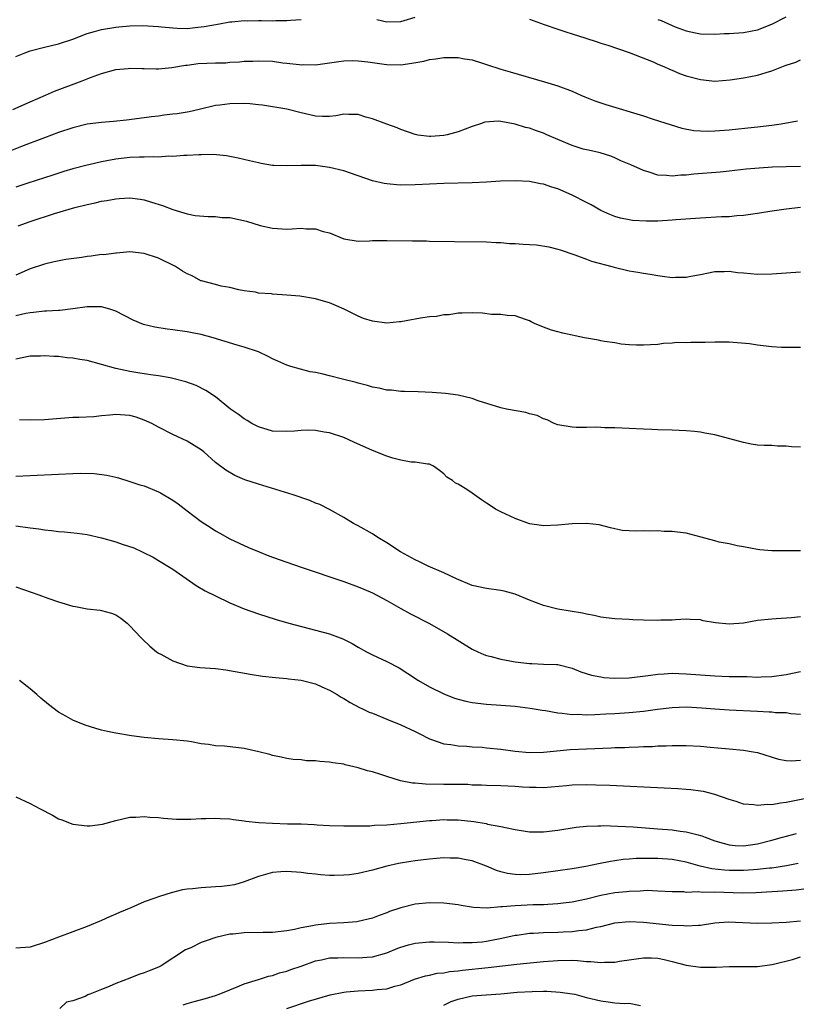
# Model space of a CAD drawing. Units: inches. Extents: x 2598000 to 2601000, y 1491000 to 1494000.
# Drawn here: x 2598670 to 2598778, y 1492398 to 1492536 of the extents above; entities that cross this region are included whole.
import ezdxf

# ---------------------------------------------------------------- set-up
doc = ezdxf.new("R2010")
doc.units = ezdxf.units.IN
doc.header["$MEASUREMENT"] = 0
doc.layers.add('LD25981491_2ft', color=236, linetype='Continuous')

msp = doc.modelspace()

# ---------------------------------------------------------------- linework, layer by layer
at = {"layer": 'LD25981491_2ft'}
for points, elevation in [([(2598719.61, 1492535.61), (2598721, 1492535.26), (2598723, 1492535.34), (2598723.46, 1492535.46), (2598725, 1492535.95)], 10534), ([(2598741, 1492535.64), (2598743.07, 1492534.93), (2598745, 1492534.24), (2598746.11, 1492533.89), (2598747, 1492533.59), (2598748.94, 1492533), (2598750.5, 1492532.5), (2598751, 1492532.3), (2598751.99, 1492531.99), (2598753.49, 1492531.49), (2598755, 1492531), (2598758.34, 1492529.66), (2598759, 1492529.36), (2598759.84, 1492529), (2598760.63, 1492528.63), (2598761, 1492528.51), (2598762.05, 1492528.05), (2598763, 1492527.73), (2598765, 1492527.18), (2598767, 1492526.99), (2598769.15, 1492527.15), (2598771, 1492527.42), (2598773, 1492527.81), (2598774.2, 1492528.2), (2598775, 1492528.42), (2598776.86, 1492529.14), (2598777, 1492529.22), (2598778.35, 1492529.65), (2598779, 1492529.96)], 10534), ([(2598759, 1492535.6), (2598759.46, 1492535.46), (2598761, 1492534.75), (2598761.42, 1492534.58), (2598763, 1492534.01), (2598764.28, 1492533.72), (2598765, 1492533.58), (2598767, 1492533.55), (2598768.35, 1492533.65), (2598769, 1492533.67), (2598771, 1492533.8), (2598773, 1492534.17), (2598775, 1492534.97), (2598777, 1492535.98)], 10532), ([(2598669, 1492530.43), (2598670.42, 1492531), (2598671, 1492531.2), (2598673, 1492531.72), (2598675, 1492532.2), (2598677, 1492532.85), (2598679, 1492533.63), (2598680.05, 1492533.95), (2598681, 1492534.23), (2598683, 1492534.55), (2598683.43, 1492534.57), (2598685, 1492534.71), (2598686.75, 1492534.75), (2598689, 1492534.62), (2598689.44, 1492534.56), (2598691, 1492534.42), (2598691.61, 1492534.39), (2598693, 1492534.37), (2598694.53, 1492534.53), (2598695, 1492534.56), (2598695.39, 1492534.61), (2598697.56, 1492535), (2598699, 1492535.3), (2598699.28, 1492535.28), (2598701, 1492535.47), (2598701.43, 1492535.43), (2598703, 1492535.48), (2598703.46, 1492535.46), (2598705, 1492535.44), (2598705.45, 1492535.45), (2598707, 1492535.45), (2598707.5, 1492535.5), (2598709, 1492535.6)], 10534), ([(2598668.6, 1492523), (2598671, 1492524.09), (2598673.16, 1492525), (2598674.44, 1492525.56), (2598678.32, 1492527), (2598679.49, 1492527.49), (2598681, 1492528.06), (2598683, 1492528.61), (2598684.74, 1492528.74), (2598685, 1492528.78), (2598686.73, 1492528.73), (2598687, 1492528.74), (2598688.69, 1492528.69), (2598689, 1492528.71), (2598690.86, 1492528.86), (2598692.79, 1492529.21), (2598693, 1492529.22), (2598694.57, 1492529.43), (2598697, 1492529.54), (2598698.44, 1492529.56), (2598699, 1492529.61), (2598700.34, 1492529.66), (2598701, 1492529.75), (2598702.22, 1492529.78), (2598703, 1492529.83), (2598705, 1492529.75), (2598706.44, 1492529.56), (2598707, 1492529.51), (2598708.72, 1492529.28), (2598709, 1492529.26), (2598709.28, 1492529.28), (2598711, 1492529.24), (2598713, 1492529.52), (2598714.27, 1492529.73), (2598715, 1492529.81), (2598716.15, 1492529.85), (2598717, 1492529.83), (2598718.33, 1492529.67), (2598719, 1492529.57), (2598720.64, 1492529.36), (2598721, 1492529.3), (2598723, 1492529.27), (2598724.53, 1492529.47), (2598726.21, 1492529.79), (2598727, 1492529.99), (2598727.89, 1492530.11), (2598729, 1492530.29), (2598730.3, 1492530.3), (2598731, 1492530.29), (2598731.9, 1492530.1), (2598733, 1492529.95), (2598734.58, 1492529.42), (2598735, 1492529.32), (2598737, 1492528.64), (2598738.29, 1492528.29), (2598743.13, 1492526.87), (2598745, 1492526.33), (2598747, 1492525.55), (2598748.21, 1492525), (2598748.76, 1492524.76), (2598750.2, 1492524.2), (2598751.71, 1492523.71), (2598757, 1492522.09), (2598758.37, 1492521.63), (2598762.38, 1492520.38), (2598764.05, 1492520.06), (2598765, 1492519.99), (2598765.95, 1492519.95), (2598767, 1492519.99), (2598769, 1492520.15), (2598772.53, 1492520.53), (2598773, 1492520.56), (2598775, 1492520.81), (2598776.3, 1492521), (2598778.58, 1492521.42)], 10536), ([(2598779, 1492515.03), (2598777.02, 1492514.98), (2598775.1, 1492514.9), (2598773.22, 1492514.78), (2598771.38, 1492514.62), (2598769, 1492514.35), (2598767.77, 1492514.23), (2598764.07, 1492513.93), (2598763, 1492513.81), (2598762.22, 1492513.78), (2598761, 1492513.66), (2598760.25, 1492513.75), (2598759, 1492513.81), (2598757.79, 1492514.21), (2598757, 1492514.43), (2598755.22, 1492515.22), (2598755, 1492515.33), (2598753.82, 1492515.82), (2598753, 1492516.24), (2598752.44, 1492516.44), (2598750.93, 1492516.93), (2598749.29, 1492517.29), (2598749, 1492517.34), (2598748.54, 1492517.46), (2598747, 1492517.93), (2598745, 1492518.77), (2598743.47, 1492519.47), (2598743, 1492519.67), (2598742.01, 1492520.01), (2598741, 1492520.38), (2598740.48, 1492520.48), (2598739, 1492520.96), (2598737, 1492521.3), (2598736.66, 1492521.34), (2598734.77, 1492521.23), (2598734.16, 1492521), (2598733, 1492520.62), (2598731, 1492519.86), (2598729.46, 1492519.46), (2598729, 1492519.36), (2598727.18, 1492519.19), (2598727, 1492519.19), (2598725.38, 1492519.38), (2598725, 1492519.48), (2598723, 1492520.18), (2598722.45, 1492520.45), (2598721, 1492520.92), (2598719, 1492521.67), (2598718.07, 1492521.93), (2598717, 1492522.3), (2598715.71, 1492522.29), (2598715, 1492522.35), (2598713.88, 1492522.12), (2598713, 1492522.03), (2598711.98, 1492522.02), (2598711, 1492522.04), (2598709.61, 1492522.39), (2598709, 1492522.52), (2598707, 1492523.03), (2598703.6, 1492523.6), (2598703, 1492523.66), (2598701.79, 1492523.79), (2598701, 1492523.82), (2598699, 1492523.8), (2598697.62, 1492523.62), (2598697, 1492523.57), (2598694.69, 1492523), (2598693.31, 1492522.69), (2598691.6, 1492522.4), (2598691, 1492522.32), (2598689.81, 1492522.19), (2598689, 1492522.08), (2598688.02, 1492521.98), (2598687, 1492521.82), (2598684.51, 1492521.49), (2598682.68, 1492521.32), (2598681, 1492521.19), (2598679, 1492520.92), (2598677, 1492520.44), (2598675, 1492519.78), (2598673, 1492519.04), (2598671.53, 1492518.47), (2598671, 1492518.27), (2598669.81, 1492517.81), (2598667, 1492516.68)], 10538), ([(2598779, 1492509.25), (2598777, 1492509.05), (2598774.7, 1492508.7), (2598773, 1492508.42), (2598772.34, 1492508.34), (2598771, 1492508.14), (2598770.09, 1492508.09), (2598769, 1492507.97), (2598767.94, 1492507.94), (2598765, 1492507.79), (2598761.52, 1492507.52), (2598761, 1492507.47), (2598759, 1492507.37), (2598757.36, 1492507.36), (2598755.46, 1492507.46), (2598755, 1492507.53), (2598753.77, 1492507.77), (2598753, 1492508), (2598752.29, 1492508.29), (2598751, 1492508.86), (2598749.65, 1492509.65), (2598749, 1492509.96), (2598747.01, 1492511.01), (2598745, 1492511.88), (2598744.13, 1492512.13), (2598743, 1492512.51), (2598742.58, 1492512.58), (2598741, 1492512.9), (2598739, 1492513.02), (2598736.94, 1492512.94), (2598735, 1492512.81), (2598733, 1492512.72), (2598729, 1492512.61), (2598725, 1492512.44), (2598723, 1492512.41), (2598722.43, 1492512.43), (2598721, 1492512.56), (2598720.62, 1492512.62), (2598719, 1492512.99), (2598715.94, 1492514.06), (2598715, 1492514.4), (2598713, 1492514.89), (2598711, 1492515.13), (2598709.14, 1492515.14), (2598709, 1492515.15), (2598707.08, 1492515.08), (2598705.15, 1492515.15), (2598705, 1492515.17), (2598703.41, 1492515.41), (2598703, 1492515.5), (2598701.78, 1492515.78), (2598700.19, 1492516.19), (2598699, 1492516.43), (2598698.52, 1492516.52), (2598696.68, 1492516.68), (2598695, 1492516.64), (2598694.65, 1492516.65), (2598693, 1492516.54), (2598692.56, 1492516.56), (2598691, 1492516.43), (2598690.44, 1492516.44), (2598689, 1492516.33), (2598688.37, 1492516.37), (2598687, 1492516.31), (2598686.32, 1492516.32), (2598685, 1492516.26), (2598683, 1492516.04), (2598681.78, 1492515.78), (2598681, 1492515.65), (2598679.23, 1492515.23), (2598679, 1492515.19), (2598677, 1492514.66), (2598675.71, 1492514.29), (2598674.19, 1492513.81), (2598670.67, 1492512.67), (2598669, 1492512.13)], 10540), ([(2598669.32, 1492506.68), (2598671, 1492507.29), (2598674.4, 1492508.4), (2598677.25, 1492509.25), (2598679, 1492509.69), (2598680.1, 1492509.9), (2598681, 1492510.13), (2598681.76, 1492510.24), (2598683, 1492510.5), (2598683.49, 1492510.51), (2598685, 1492510.61), (2598686.43, 1492510.43), (2598687, 1492510.33), (2598688, 1492510), (2598689.56, 1492509.56), (2598691, 1492508.98), (2598693, 1492508.38), (2598694.16, 1492508.16), (2598695.98, 1492507.98), (2598697, 1492508.02), (2598697.88, 1492507.88), (2598699, 1492507.84), (2598701.34, 1492507.34), (2598703.24, 1492506.76), (2598705, 1492506.37), (2598705.68, 1492506.32), (2598707, 1492506.25), (2598707.73, 1492506.27), (2598709, 1492506.36), (2598709.72, 1492506.28), (2598711, 1492506.29), (2598712.08, 1492505.92), (2598713, 1492505.69), (2598715, 1492504.87), (2598717, 1492504.56), (2598718.58, 1492504.58), (2598719, 1492504.62), (2598720.63, 1492504.63), (2598721, 1492504.65), (2598724.6, 1492504.6), (2598725, 1492504.58), (2598726.58, 1492504.58), (2598727, 1492504.56), (2598730.5, 1492504.5), (2598735, 1492504.44), (2598736.34, 1492504.34), (2598737, 1492504.34), (2598738.23, 1492504.23), (2598739, 1492504.2), (2598740.13, 1492504.13), (2598741, 1492504.06), (2598742.01, 1492504.01), (2598743.74, 1492503.74), (2598745, 1492503.43), (2598745.31, 1492503.31), (2598747.38, 1492502.62), (2598749, 1492502.01), (2598749.72, 1492501.72), (2598752.55, 1492501), (2598752.9, 1492500.9), (2598755, 1492500.41), (2598756.21, 1492500.21), (2598757, 1492500.05), (2598757.92, 1492499.92), (2598759, 1492499.72), (2598759.66, 1492499.66), (2598761, 1492499.47), (2598761.5, 1492499.5), (2598763, 1492499.49), (2598763.64, 1492499.64), (2598765, 1492499.87), (2598767, 1492500.3), (2598768.29, 1492500.29), (2598769, 1492500.34), (2598770.16, 1492500.16), (2598771, 1492500.12), (2598772, 1492500), (2598773, 1492499.94), (2598775, 1492499.95), (2598777, 1492500.12), (2598779, 1492500.24)], 10542), ([(2598779, 1492489.65), (2598778.37, 1492489.63), (2598776.34, 1492489.66), (2598775, 1492489.76), (2598773, 1492489.98), (2598771.85, 1492490.15), (2598769, 1492490.4), (2598767.61, 1492490.39), (2598767, 1492490.41), (2598765.65, 1492490.35), (2598763.65, 1492490.35), (2598763, 1492490.32), (2598761.67, 1492490.33), (2598761, 1492490.25), (2598759.81, 1492490.19), (2598759, 1492490.07), (2598758, 1492490), (2598757, 1492489.95), (2598756.03, 1492489.97), (2598755, 1492490.04), (2598753.87, 1492490.13), (2598753, 1492490.28), (2598751.53, 1492490.47), (2598751, 1492490.59), (2598750.69, 1492490.69), (2598749, 1492490.95), (2598748.72, 1492491), (2598745.67, 1492491.67), (2598745, 1492491.86), (2598744.09, 1492492.09), (2598743, 1492492.49), (2598741.7, 1492493), (2598741.23, 1492493.23), (2598741, 1492493.38), (2598740.44, 1492493.56), (2598739, 1492494.08), (2598737.89, 1492494.11), (2598737, 1492494.25), (2598735.71, 1492494.29), (2598734.44, 1492494.44), (2598733, 1492494.52), (2598731.56, 1492494.44), (2598731, 1492494.45), (2598729.77, 1492494.23), (2598729, 1492494.21), (2598728, 1492494), (2598727, 1492493.94), (2598725.75, 1492493.75), (2598725, 1492493.61), (2598724.47, 1492493.53), (2598723, 1492493.22), (2598722.78, 1492493.22), (2598721, 1492493.05), (2598719, 1492493.34), (2598717.73, 1492493.73), (2598717, 1492494.03), (2598715.02, 1492495.02), (2598713.61, 1492495.61), (2598713, 1492495.88), (2598712.12, 1492496.12), (2598711, 1492496.45), (2598708.82, 1492496.82), (2598707, 1492497), (2598705, 1492497.13), (2598704.84, 1492497.16), (2598703, 1492497.28), (2598702.61, 1492497.39), (2598701, 1492497.57), (2598700.28, 1492497.72), (2598699, 1492498.05), (2598697.77, 1492498.23), (2598697, 1492498.49), (2598695.03, 1492498.97), (2598694.95, 1492499), (2598693.7, 1492499.7), (2598693, 1492499.95), (2598692.36, 1492500.36), (2598691.38, 1492501), (2598689, 1492502.16), (2598687, 1492502.84), (2598685, 1492503.03), (2598683.13, 1492502.87), (2598683, 1492502.87), (2598681.35, 1492502.65), (2598681, 1492502.66), (2598679.56, 1492502.44), (2598679, 1492502.4), (2598678.27, 1492502.27), (2598676.02, 1492501.98), (2598674.36, 1492501.64), (2598673, 1492501.32), (2598671, 1492500.65), (2598669, 1492499.76)], 10544), ([(2598779, 1492475.66), (2598777.73, 1492475.73), (2598777, 1492475.83), (2598775.81, 1492475.81), (2598775, 1492475.89), (2598773.9, 1492475.9), (2598773, 1492475.97), (2598772.11, 1492476.11), (2598771, 1492476.31), (2598767, 1492477.39), (2598765.62, 1492477.62), (2598765, 1492477.76), (2598764.13, 1492477.87), (2598763, 1492477.97), (2598761, 1492478.06), (2598759, 1492478.11), (2598758.16, 1492478.16), (2598757, 1492478.18), (2598753, 1492478.38), (2598751.6, 1492478.4), (2598750.46, 1492478.46), (2598749, 1492478.42), (2598747.56, 1492478.44), (2598747, 1492478.47), (2598745, 1492478.82), (2598744.5, 1492479), (2598743.5, 1492479.5), (2598743, 1492479.65), (2598742.1, 1492480.1), (2598741, 1492480.37), (2598740.52, 1492480.52), (2598737.8, 1492481), (2598737, 1492481.17), (2598733.84, 1492482.16), (2598733, 1492482.5), (2598731, 1492482.97), (2598729.22, 1492483.22), (2598727.35, 1492483.35), (2598725.43, 1492483.43), (2598723.5, 1492483.5), (2598723, 1492483.49), (2598721.65, 1492483.65), (2598721, 1492483.68), (2598719.94, 1492483.94), (2598719, 1492484.09), (2598718.31, 1492484.31), (2598717, 1492484.63), (2598716.72, 1492484.72), (2598714.78, 1492485.22), (2598713, 1492485.66), (2598712.09, 1492485.91), (2598711, 1492486.13), (2598710.25, 1492486.25), (2598707.56, 1492487), (2598707, 1492487.18), (2598705.72, 1492487.72), (2598705, 1492488.06), (2598704.39, 1492488.39), (2598703, 1492489.03), (2598701, 1492489.7), (2598700.05, 1492489.95), (2598696.68, 1492491), (2598695, 1492491.46), (2598693.71, 1492491.71), (2598693, 1492491.84), (2598691, 1492492.12), (2598690.2, 1492492.2), (2598688.48, 1492492.48), (2598686.89, 1492492.89), (2598685.46, 1492493.46), (2598683, 1492494.73), (2598682.18, 1492495), (2598681, 1492495.34), (2598679.36, 1492495.36), (2598679, 1492495.34), (2598677, 1492495.05), (2598675.17, 1492494.83), (2598675, 1492494.83), (2598673.28, 1492494.72), (2598673, 1492494.73), (2598671.46, 1492494.54), (2598671, 1492494.52), (2598670.41, 1492494.41), (2598669, 1492494.06)], 10546), ([(2598779, 1492461.15), (2598776.83, 1492461.17), (2598775, 1492461.14), (2598773.29, 1492461.29), (2598773, 1492461.33), (2598771, 1492461.73), (2598770.13, 1492461.87), (2598769, 1492462.12), (2598767.62, 1492462.38), (2598767, 1492462.53), (2598765.07, 1492463.07), (2598763, 1492463.61), (2598761.76, 1492463.76), (2598761, 1492463.87), (2598759.88, 1492463.88), (2598759, 1492463.93), (2598757.9, 1492463.9), (2598757, 1492463.94), (2598755.9, 1492463.9), (2598755, 1492463.97), (2598754.02, 1492464.02), (2598752.36, 1492464.36), (2598750.77, 1492464.77), (2598748.99, 1492464.99), (2598747, 1492464.93), (2598745, 1492464.73), (2598743, 1492464.65), (2598742.7, 1492464.7), (2598741, 1492464.94), (2598739, 1492465.69), (2598737, 1492466.62), (2598736.25, 1492467), (2598735.49, 1492467.49), (2598735, 1492467.85), (2598734.28, 1492468.28), (2598733, 1492469.23), (2598732.36, 1492469.64), (2598731, 1492470.47), (2598730.65, 1492470.65), (2598730.2, 1492471), (2598729.45, 1492471.45), (2598729, 1492471.94), (2598728.4, 1492472.4), (2598727.55, 1492473), (2598727, 1492473.29), (2598726.72, 1492473.28), (2598725, 1492473.58), (2598724.43, 1492473.57), (2598723, 1492473.85), (2598721.88, 1492474.12), (2598721, 1492474.43), (2598719, 1492475.21), (2598716.39, 1492476.39), (2598715, 1492477.04), (2598713, 1492477.69), (2598712.21, 1492477.79), (2598711, 1492478), (2598710.04, 1492478.04), (2598709, 1492478.01), (2598708.06, 1492477.94), (2598707, 1492477.88), (2598705, 1492477.94), (2598703, 1492478.52), (2598702.1, 1492479), (2598701.42, 1492479.42), (2598701, 1492479.66), (2598700.24, 1492480.24), (2598699.12, 1492481), (2598697, 1492482.71), (2598695.63, 1492483.63), (2598694.3, 1492484.3), (2598692.85, 1492484.85), (2598691, 1492485.32), (2598690.63, 1492485.37), (2598689, 1492485.67), (2598688.24, 1492485.76), (2598687, 1492485.95), (2598686.11, 1492486.11), (2598685, 1492486.28), (2598683, 1492486.71), (2598681, 1492487.27), (2598679, 1492487.8), (2598677.97, 1492487.97), (2598677, 1492488.16), (2598676.2, 1492488.2), (2598675, 1492488.36), (2598674.36, 1492488.36), (2598673, 1492488.48), (2598672.45, 1492488.45), (2598671, 1492488.45), (2598669, 1492488.01)], 10548), ([(2598779, 1492451.92), (2598777.75, 1492451.75), (2598775.6, 1492451.6), (2598775, 1492451.58), (2598773, 1492451.37), (2598771, 1492451.03), (2598769, 1492450.88), (2598767.08, 1492451.08), (2598765.36, 1492451.36), (2598765, 1492451.46), (2598763.54, 1492451.54), (2598763, 1492451.55), (2598761.49, 1492451.49), (2598761, 1492451.43), (2598759.41, 1492451.41), (2598759, 1492451.37), (2598757, 1492451.42), (2598755.49, 1492451.49), (2598755, 1492451.53), (2598753, 1492451.62), (2598751.77, 1492451.77), (2598751, 1492451.83), (2598750.09, 1492452.09), (2598749, 1492452.27), (2598748.43, 1492452.43), (2598744.97, 1492452.97), (2598743, 1492453.47), (2598741, 1492454.23), (2598739, 1492455.06), (2598737.48, 1492455.48), (2598737, 1492455.58), (2598735, 1492455.87), (2598733, 1492456.31), (2598730.79, 1492457.21), (2598729, 1492458.05), (2598726.8, 1492459), (2598725.6, 1492459.6), (2598725, 1492459.88), (2598722.95, 1492461), (2598721, 1492462.27), (2598719.76, 1492463), (2598719, 1492463.52), (2598717, 1492464.65), (2598716.32, 1492465), (2598715, 1492465.83), (2598713, 1492466.96), (2598711.63, 1492467.63), (2598711, 1492467.85), (2598710.2, 1492468.2), (2598707.87, 1492469), (2598703, 1492470.48), (2598701.11, 1492471.11), (2598699.7, 1492471.7), (2598698.43, 1492472.43), (2598697, 1492473.55), (2598695.38, 1492475), (2598695, 1492475.28), (2598693, 1492476.52), (2598691, 1492477.47), (2598689, 1492478.47), (2598688.05, 1492479), (2598687.34, 1492479.34), (2598687, 1492479.48), (2598685.87, 1492479.87), (2598685, 1492480.12), (2598683, 1492480.27), (2598682.16, 1492480.16), (2598681, 1492480.07), (2598679.95, 1492479.95), (2598677.83, 1492479.83), (2598677, 1492479.82), (2598673, 1492479.5), (2598671, 1492479.47), (2598669.53, 1492479.53)], 10550), ([(2598669, 1492471.62), (2598671, 1492471.71), (2598675, 1492471.91), (2598677, 1492472), (2598678.02, 1492472.02), (2598679.99, 1492471.99), (2598681.77, 1492471.77), (2598683, 1492471.48), (2598683.38, 1492471.38), (2598685, 1492470.88), (2598686.38, 1492470.38), (2598687, 1492470.24), (2598689, 1492469.43), (2598689.29, 1492469.29), (2598689.76, 1492469), (2598690.55, 1492468.55), (2598691, 1492468.27), (2598691.74, 1492467.74), (2598693, 1492466.75), (2598695, 1492465.24), (2598696.37, 1492464.37), (2598697, 1492463.94), (2598697.62, 1492463.62), (2598699, 1492462.84), (2598701.63, 1492461.63), (2598703.12, 1492461), (2598704.47, 1492460.47), (2598705.94, 1492459.94), (2598709, 1492458.87), (2598715, 1492456.83), (2598717, 1492456.11), (2598717.77, 1492455.77), (2598719, 1492455.26), (2598721, 1492454.2), (2598723, 1492453.07), (2598724.34, 1492452.34), (2598727, 1492450.95), (2598729.51, 1492449.51), (2598733, 1492447.39), (2598733.77, 1492447), (2598734.61, 1492446.61), (2598735, 1492446.48), (2598735.66, 1492446.34), (2598737, 1492445.95), (2598738.25, 1492445.75), (2598739, 1492445.6), (2598741, 1492445.36), (2598741.35, 1492445.35), (2598743, 1492445.27), (2598744.8, 1492445.2), (2598745, 1492445.21), (2598747, 1492444.72), (2598748.21, 1492444.21), (2598749.73, 1492443.73), (2598751, 1492443.47), (2598751.42, 1492443.42), (2598753, 1492443.31), (2598755, 1492443.36), (2598757.68, 1492443.68), (2598759, 1492443.88), (2598759.91, 1492443.91), (2598761, 1492444), (2598761.95, 1492443.95), (2598763, 1492443.93), (2598765, 1492443.76), (2598767, 1492443.62), (2598769, 1492443.56), (2598771, 1492443.53), (2598771.54, 1492443.54), (2598773, 1492443.46), (2598773.5, 1492443.5), (2598775, 1492443.52), (2598777, 1492443.83), (2598779, 1492444.23)], 10552), ([(2598669, 1492464.63), (2598671, 1492464.35), (2598672.21, 1492464.21), (2598673, 1492464.08), (2598674.01, 1492464.01), (2598675, 1492463.88), (2598675.83, 1492463.83), (2598677.62, 1492463.62), (2598679, 1492463.42), (2598681.02, 1492462.98), (2598683, 1492462.39), (2598683.92, 1492462.08), (2598685.56, 1492461.56), (2598686.72, 1492461), (2598686.92, 1492460.92), (2598688.24, 1492460.24), (2598689, 1492459.79), (2598691, 1492458.56), (2598694.29, 1492456.29), (2598695.56, 1492455.56), (2598697, 1492454.82), (2598699, 1492453.86), (2598701, 1492453.03), (2598703, 1492452.32), (2598705.52, 1492451.52), (2598707.26, 1492451), (2598711, 1492450.05), (2598713, 1492449.5), (2598714.83, 1492448.83), (2598716.16, 1492448.16), (2598717, 1492447.66), (2598718.18, 1492447), (2598719, 1492446.58), (2598721, 1492445.63), (2598722.73, 1492444.73), (2598723.97, 1492443.97), (2598725.45, 1492443), (2598727, 1492442.1), (2598729, 1492441.1), (2598730.52, 1492440.52), (2598731, 1492440.38), (2598732.09, 1492440.09), (2598733, 1492439.9), (2598735, 1492439.65), (2598737, 1492439.53), (2598739, 1492439.39), (2598741.11, 1492439.11), (2598742.8, 1492438.8), (2598743.25, 1492438.75), (2598745, 1492438.43), (2598745.59, 1492438.41), (2598747, 1492438.22), (2598747.76, 1492438.24), (2598749, 1492438.18), (2598750.2, 1492438.2), (2598751.71, 1492438.29), (2598753, 1492438.34), (2598755, 1492438.47), (2598757, 1492438.67), (2598758.95, 1492438.95), (2598761, 1492439.21), (2598763, 1492439.28), (2598765.16, 1492439.16), (2598767, 1492439), (2598769, 1492438.86), (2598773, 1492438.66), (2598774.6, 1492438.6), (2598775, 1492438.58), (2598775.49, 1492438.51), (2598777, 1492438.47), (2598777.64, 1492438.36), (2598779, 1492438.28)], 10554), ([(2598669, 1492456.12), (2598672.21, 1492455), (2598673.47, 1492454.53), (2598675, 1492454.01), (2598677, 1492453.4), (2598677.35, 1492453.35), (2598679, 1492453.02), (2598680.84, 1492452.84), (2598681, 1492452.81), (2598682.43, 1492452.43), (2598683, 1492452.18), (2598683.7, 1492451.7), (2598684.62, 1492451), (2598685, 1492450.65), (2598686.54, 1492449), (2598686.76, 1492448.76), (2598687.77, 1492447.77), (2598688.73, 1492447), (2598689, 1492446.83), (2598689.34, 1492446.66), (2598691, 1492445.72), (2598693.02, 1492445.02), (2598694.8, 1492444.8), (2598697, 1492444.64), (2598698.45, 1492444.45), (2598701.86, 1492443.86), (2598703.59, 1492443.59), (2598705.39, 1492443.39), (2598707, 1492443.27), (2598707.23, 1492443.23), (2598709, 1492443.04), (2598711, 1492442.49), (2598711.89, 1492442.11), (2598713, 1492441.6), (2598714.05, 1492441), (2598714.63, 1492440.63), (2598715, 1492440.44), (2598715.89, 1492439.89), (2598717.2, 1492439.2), (2598717.62, 1492439), (2598718.56, 1492438.56), (2598719, 1492438.38), (2598721, 1492437.56), (2598723, 1492436.77), (2598725, 1492435.81), (2598725.53, 1492435.53), (2598727, 1492434.78), (2598727.3, 1492434.7), (2598729, 1492434.08), (2598730.01, 1492433.99), (2598731, 1492433.8), (2598732.22, 1492433.78), (2598733, 1492433.69), (2598734.38, 1492433.62), (2598735, 1492433.56), (2598737, 1492433.35), (2598739, 1492433.08), (2598741, 1492432.91), (2598743, 1492432.95), (2598744.86, 1492433.14), (2598746.7, 1492433.3), (2598749, 1492433.41), (2598752.46, 1492433.54), (2598753, 1492433.58), (2598754.39, 1492433.61), (2598755, 1492433.65), (2598756.32, 1492433.68), (2598757, 1492433.73), (2598758.25, 1492433.75), (2598759, 1492433.8), (2598760.19, 1492433.81), (2598761, 1492433.86), (2598762.15, 1492433.85), (2598763, 1492433.87), (2598765, 1492433.76), (2598766.36, 1492433.64), (2598769, 1492433.38), (2598771, 1492433.2), (2598772.37, 1492433), (2598773, 1492432.88), (2598775.94, 1492431.94), (2598777, 1492431.76), (2598777.7, 1492431.7), (2598779, 1492431.79)], 10556), ([(2598779.59, 1492426.41), (2598777, 1492425.89), (2598776.19, 1492425.81), (2598775, 1492425.57), (2598774.4, 1492425.6), (2598773, 1492425.44), (2598772.45, 1492425.55), (2598771, 1492425.67), (2598770, 1492426), (2598769, 1492426.31), (2598767.02, 1492427.02), (2598765.4, 1492427.4), (2598765, 1492427.47), (2598763.65, 1492427.65), (2598763, 1492427.71), (2598761.8, 1492427.8), (2598759.91, 1492427.91), (2598752.26, 1492428.26), (2598750.32, 1492428.32), (2598749, 1492428.34), (2598747, 1492428.29), (2598746.2, 1492428.2), (2598743, 1492427.92), (2598741.96, 1492427.96), (2598741, 1492427.96), (2598740.04, 1492428.04), (2598739, 1492428.11), (2598737, 1492428.2), (2598735, 1492428.25), (2598734.29, 1492428.29), (2598733, 1492428.33), (2598732.38, 1492428.38), (2598731, 1492428.38), (2598730.4, 1492428.4), (2598729, 1492428.39), (2598726.44, 1492428.44), (2598725, 1492428.58), (2598724.6, 1492428.6), (2598722.91, 1492428.91), (2598721, 1492429.51), (2598720.18, 1492429.82), (2598719, 1492430.18), (2598718.32, 1492430.32), (2598717, 1492430.76), (2598715.17, 1492431.17), (2598715, 1492431.23), (2598713.44, 1492431.44), (2598713, 1492431.54), (2598711.61, 1492431.61), (2598711, 1492431.73), (2598709.73, 1492431.73), (2598709, 1492431.85), (2598707.89, 1492431.89), (2598707, 1492432.03), (2598706.21, 1492432.21), (2598705, 1492432.45), (2598704.61, 1492432.61), (2598703.08, 1492433), (2598701, 1492433.45), (2598698.24, 1492433.76), (2598697, 1492433.83), (2598696, 1492434), (2598695, 1492434.11), (2598693.64, 1492434.36), (2598693, 1492434.46), (2598691, 1492434.65), (2598689, 1492434.79), (2598687, 1492434.97), (2598685.21, 1492435.21), (2598683, 1492435.6), (2598681.83, 1492435.83), (2598681, 1492436.03), (2598680.23, 1492436.23), (2598678.71, 1492436.71), (2598677, 1492437.42), (2598676, 1492438), (2598675, 1492438.55), (2598673.6, 1492439.6), (2598672.5, 1492440.5), (2598671.96, 1492441), (2598671, 1492441.79), (2598669.5, 1492443)], 10558), ([(2598669, 1492426.66), (2598671, 1492425.74), (2598672.4, 1492425), (2598674.12, 1492424.12), (2598675, 1492423.61), (2598675.45, 1492423.45), (2598677, 1492422.84), (2598679, 1492422.62), (2598679.37, 1492422.63), (2598681.14, 1492422.86), (2598683, 1492423.35), (2598685, 1492423.84), (2598685.83, 1492423.83), (2598687, 1492423.93), (2598687.81, 1492423.81), (2598689, 1492423.77), (2598689.68, 1492423.68), (2598691.54, 1492423.54), (2598693.54, 1492423.54), (2598695, 1492423.62), (2598695.62, 1492423.62), (2598697, 1492423.69), (2598697.64, 1492423.64), (2598699, 1492423.58), (2598699.5, 1492423.5), (2598701, 1492423.33), (2598701.27, 1492423.27), (2598703.08, 1492423.08), (2598705, 1492422.97), (2598707.1, 1492422.9), (2598709, 1492422.87), (2598710.81, 1492422.81), (2598711.23, 1492422.77), (2598713, 1492422.68), (2598715, 1492422.6), (2598715.38, 1492422.62), (2598718.63, 1492422.63), (2598719.31, 1492422.69), (2598721, 1492422.75), (2598723, 1492422.92), (2598727, 1492423.35), (2598727.36, 1492423.36), (2598729, 1492423.48), (2598729.46, 1492423.46), (2598731, 1492423.44), (2598733.2, 1492423.2), (2598734.92, 1492422.92), (2598735.14, 1492422.86), (2598737, 1492422.53), (2598737.64, 1492422.36), (2598739, 1492422.1), (2598741, 1492421.79), (2598741.76, 1492421.76), (2598743, 1492421.77), (2598745, 1492422.01), (2598747.57, 1492422.43), (2598749, 1492422.57), (2598750.6, 1492422.6), (2598751, 1492422.63), (2598751.36, 1492422.64), (2598753.42, 1492422.58), (2598755.54, 1492422.46), (2598759, 1492422.21), (2598761, 1492422.04), (2598762.13, 1492421.87), (2598763, 1492421.78), (2598764.66, 1492421.34), (2598765, 1492421.27), (2598765.2, 1492421.2), (2598765.64, 1492421), (2598767, 1492420.52), (2598768.16, 1492420.16), (2598769, 1492419.93), (2598769.86, 1492419.86), (2598771, 1492419.8), (2598773, 1492420.09), (2598775, 1492420.6), (2598776.47, 1492421), (2598776.87, 1492421.13), (2598778.47, 1492421.53)], 10560), ([(2598778.69, 1492417.31), (2598777.06, 1492417), (2598775, 1492416.7), (2598774.67, 1492416.67), (2598773, 1492416.47), (2598772.44, 1492416.44), (2598771, 1492416.33), (2598769, 1492416.34), (2598768.38, 1492416.38), (2598766.59, 1492416.59), (2598764.96, 1492416.96), (2598763, 1492417.51), (2598761, 1492417.87), (2598759, 1492418.02), (2598757.96, 1492418.04), (2598755.99, 1492418.01), (2598755, 1492417.92), (2598754.13, 1492417.87), (2598753, 1492417.7), (2598752.37, 1492417.63), (2598750.7, 1492417.3), (2598748.92, 1492416.92), (2598747, 1492416.59), (2598743, 1492416.01), (2598741, 1492415.78), (2598739.76, 1492415.76), (2598739, 1492415.78), (2598737.94, 1492415.94), (2598737, 1492416.18), (2598736.37, 1492416.37), (2598735, 1492416.96), (2598733, 1492417.71), (2598732.14, 1492417.86), (2598731, 1492418.1), (2598729.91, 1492418.09), (2598729, 1492418.13), (2598727.99, 1492418.01), (2598727, 1492417.94), (2598726.17, 1492417.83), (2598725, 1492417.7), (2598724.38, 1492417.62), (2598722.66, 1492417.34), (2598721, 1492416.97), (2598719, 1492416.42), (2598717, 1492415.95), (2598715.76, 1492415.76), (2598715, 1492415.68), (2598713.63, 1492415.63), (2598713, 1492415.65), (2598711.73, 1492415.73), (2598711, 1492415.83), (2598709.94, 1492415.94), (2598709, 1492416.09), (2598707, 1492416.23), (2598706.15, 1492416.15), (2598705, 1492416.07), (2598703.7, 1492415.7), (2598703, 1492415.53), (2598701, 1492414.77), (2598699.64, 1492414.36), (2598699, 1492414.25), (2598697.9, 1492414.1), (2598697, 1492414.04), (2598695, 1492413.93), (2598693.79, 1492413.79), (2598693, 1492413.72), (2598692.37, 1492413.63), (2598690.76, 1492413.24), (2598690.04, 1492413), (2598689, 1492412.68), (2598688.47, 1492412.47), (2598687, 1492411.96), (2598685.14, 1492411.14), (2598683.53, 1492410.47), (2598683, 1492410.21), (2598682.12, 1492409.88), (2598681, 1492409.35), (2598679, 1492408.51), (2598675, 1492407.02), (2598673, 1492406.25), (2598671, 1492405.6), (2598669, 1492405.47)], 10562), ([(2598780.19, 1492413.81), (2598778.39, 1492413.61), (2598776.54, 1492413.46), (2598772.77, 1492413.23), (2598770.82, 1492413.18), (2598767, 1492413.3), (2598765.27, 1492413.27), (2598764.65, 1492413.35), (2598763, 1492413.29), (2598762.66, 1492413.34), (2598761, 1492413.36), (2598759, 1492413.47), (2598757.53, 1492413.53), (2598757, 1492413.51), (2598756.53, 1492413.47), (2598755, 1492413.43), (2598754.62, 1492413.38), (2598753, 1492413.22), (2598751, 1492412.84), (2598749, 1492412.33), (2598747, 1492411.89), (2598745.76, 1492411.76), (2598745, 1492411.66), (2598743.6, 1492411.6), (2598743, 1492411.56), (2598741.53, 1492411.53), (2598739, 1492411.42), (2598737.25, 1492411.25), (2598737, 1492411.25), (2598735.09, 1492411.09), (2598733.17, 1492411.17), (2598731.44, 1492411.44), (2598731, 1492411.53), (2598729, 1492411.79), (2598727, 1492411.83), (2598725, 1492411.62), (2598723, 1492411.12), (2598721.41, 1492410.59), (2598721, 1492410.43), (2598719.94, 1492410.06), (2598719, 1492409.69), (2598717, 1492409.2), (2598716.82, 1492409.18), (2598714.97, 1492409.03), (2598713, 1492408.92), (2598711, 1492408.68), (2598710.58, 1492408.58), (2598709, 1492408.3), (2598708.09, 1492408.09), (2598707, 1492407.89), (2598705, 1492407.67), (2598703.67, 1492407.67), (2598701, 1492407.63), (2598699.45, 1492407.45), (2598699, 1492407.41), (2598697.04, 1492406.96), (2598695.53, 1492406.47), (2598695, 1492406.25), (2598693.53, 1492405.53), (2598692.79, 1492405.21), (2598689.38, 1492403), (2598689, 1492402.8), (2598687.69, 1492402.31), (2598687, 1492402.01), (2598686.23, 1492401.77), (2598685, 1492401.25), (2598683, 1492400.5), (2598682.09, 1492400.09), (2598681, 1492399.68), (2598679.37, 1492399), (2598679.09, 1492398.91), (2598678.71, 1492398.71), (2598677, 1492398.07), (2598676.12, 1492397.88), (2598675.16, 1492397)], 10564), ([(2598692.46, 1492397.54), (2598693, 1492397.73), (2598694.01, 1492398.01), (2598695.61, 1492398.39), (2598697, 1492398.82), (2598697.5, 1492399), (2598699, 1492399.65), (2598700.04, 1492400.04), (2598701, 1492400.45), (2598703, 1492401.08), (2598704.44, 1492401.56), (2598705, 1492401.65), (2598705.99, 1492402.01), (2598707, 1492402.24), (2598707.54, 1492402.46), (2598709, 1492402.95), (2598711, 1492403.67), (2598711.84, 1492403.84), (2598713, 1492404.11), (2598714.13, 1492404.13), (2598715, 1492404.17), (2598717, 1492404.09), (2598718.21, 1492404.21), (2598719, 1492404.25), (2598721, 1492404.83), (2598722.55, 1492405.45), (2598723, 1492405.61), (2598724.07, 1492405.93), (2598725, 1492406.16), (2598727, 1492406.36), (2598727.64, 1492406.36), (2598729.68, 1492406.32), (2598731, 1492406.23), (2598731.74, 1492406.26), (2598733, 1492406.24), (2598734.37, 1492406.37), (2598735, 1492406.44), (2598735.47, 1492406.53), (2598737.14, 1492406.86), (2598739, 1492407.28), (2598739.31, 1492407.31), (2598741, 1492407.55), (2598741.56, 1492407.56), (2598743, 1492407.65), (2598745, 1492407.7), (2598745.74, 1492407.74), (2598747, 1492407.79), (2598747.94, 1492407.94), (2598749, 1492408.02), (2598750.4, 1492408.4), (2598751, 1492408.5), (2598753, 1492409.01), (2598755, 1492409.2), (2598757, 1492409.12), (2598761, 1492408.7), (2598762.64, 1492408.64), (2598763, 1492408.58), (2598764.7, 1492408.7), (2598765, 1492408.68), (2598767, 1492409), (2598768.86, 1492409.14), (2598773, 1492408.98), (2598774.99, 1492409.01), (2598777, 1492409.1), (2598779, 1492409.29)], 10566), ([(2598706.99, 1492397.01), (2598710.03, 1492398.03), (2598713.07, 1492398.93), (2598715, 1492399.32), (2598715.33, 1492399.33), (2598717, 1492399.49), (2598719, 1492399.57), (2598719.68, 1492399.68), (2598721, 1492399.79), (2598722.15, 1492400.15), (2598723, 1492400.34), (2598724.91, 1492401.1), (2598726.43, 1492401.57), (2598727, 1492401.68), (2598728.06, 1492401.94), (2598729, 1492402.02), (2598729.81, 1492402.19), (2598731, 1492402.3), (2598731.61, 1492402.39), (2598735.24, 1492402.76), (2598739.23, 1492403.23), (2598743, 1492403.61), (2598745, 1492403.76), (2598747, 1492403.77), (2598747.75, 1492403.75), (2598749, 1492403.62), (2598749.62, 1492403.62), (2598751, 1492403.47), (2598751.52, 1492403.52), (2598753, 1492403.52), (2598753.64, 1492403.64), (2598757, 1492404.13), (2598758.12, 1492404.12), (2598759, 1492404.07), (2598759.89, 1492403.89), (2598761, 1492403.61), (2598763, 1492403.07), (2598765, 1492402.79), (2598767.18, 1492402.82), (2598769, 1492402.91), (2598771, 1492402.88), (2598773, 1492402.9), (2598775, 1492403.18), (2598775.22, 1492403.22), (2598777.9, 1492403.9), (2598779, 1492404.23)], 10568), ([(2598729, 1492397.47), (2598730.03, 1492397.97), (2598731, 1492398.32), (2598733, 1492398.77), (2598734.95, 1492398.95), (2598737, 1492399.08), (2598739.28, 1492399.28), (2598741.41, 1492399.41), (2598743, 1492399.42), (2598743.44, 1492399.43), (2598745.32, 1492399.32), (2598747, 1492399.07), (2598747.37, 1492399), (2598749, 1492398.57), (2598751, 1492398.09), (2598752.06, 1492397.94), (2598753, 1492397.82), (2598754.27, 1492397.73), (2598755, 1492397.74), (2598756.58, 1492397.42)], 10570)]:
    msp.add_lwpolyline(points, dxfattribs=dict(at, elevation=elevation))

doc.saveas('drawing.dxf')
